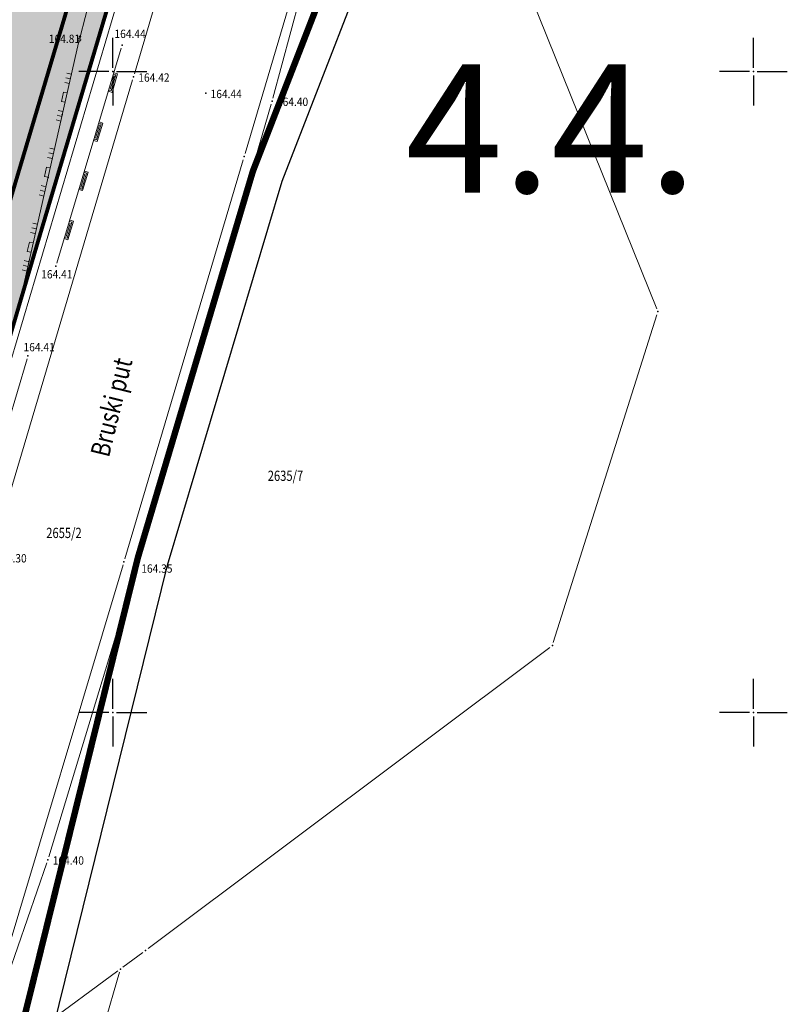
# Model space of a CAD drawing. Units: metres. Extents: x 7527347 to 7527980, y 4824981 to 4825575.
# Drawn here: x 7527693 to 7527753, y 4825077 to 4825154 of the extents above; entities that cross this region are included whole.
import ezdxf
from ezdxf.enums import TextEntityAlignment as Align

# ---------------------------------------------------------------- set-up
doc = ezdxf.new("R2010")
doc.units = ezdxf.units.M
doc.header["$LTSCALE"] = 0.5
doc.header["$PDSIZE"] = 0.03
doc.linetypes.add('DASHED', pattern=[19.05, 12.7, -6.35])
for name, color, linetype in [('00 POMOCNIK', 7, 'Continuous'), ('102_urb-celine_oznake', 242, 'Continuous'), ('115_Katastarske_tacke', 7, 'Continuous'), ('120_Detaljne_tacke', 7, 'Continuous'), ('130_Detaljne_konstruisane_tacke', 7, 'Continuous'), ('GR_granica_planskog_područja', 7, 'Continuous'), ('N_porodično_stanovanje_šrafura', 51, 'Continuous'), ('Opis Lista', 7, 'Continuous'), ('R_GL', 10, 'DASHED'), ('R_RL', 250, 'DASHED')]:
    doc.layers.add(name, color=color, linetype=linetype)
for name, color, linetype, lineweight in [('101_Parcele_granice', 7, 'Continuous', 13), ('102_Broj_parcele', 7, 'Continuous', 13), ('107_Detalj_linije', 1, 'Continuous', 13), ('108_Topografski_znaci', 1, 'Continuous', 13), ('121_Detaljne_kote', 32, 'Continuous', 13), ('124_Geo_tekst', 7, 'Continuous', 13), ('blokovi', 5, 'Continuous', 30)]:
    doc.layers.add(name, color=color, linetype=linetype, lineweight=lineweight)
doc.layers.get('00 POMOCNIK').off()
doc.styles.add('kote', font='geodet__.shx')
doc.styles.add('MAPSOFT18', font='MAPC104.SHX')
doc.styles.add('style2', font='txt', dxfattribs={"width": 0.8})
doc.styles.add('times new roman', font='times.ttf', dxfattribs={"height": 3.4})
doc.linetypes.add('GRANICA_PLANA', pattern='A,5.6e-05,[1,1.shx,S=2,R=0,X=0,Y=0],-5.6', length=5.600056)
doc.linetypes.add('GRPROJEKTA', pattern='A,0,[133,URB3.SHX,S=0.125,R=0,X=0,Y=0],-3', length=3)

# ---------------------------------------------------------------- blocks, each defined once
blk = doc.blocks.new('L18')
at = {"linetype": 'Continuous'}
for p, q in [((-0.9375, 0.1875), (-0.9375, 0)), ((-0.75, 0), (-0.75, 0.1875)), ((-0.5625, 0.1875), (-0.5625, 0)), ((-0.1875, 0.15), (0.1875, 0.15)), ((-0.1875, 0), (-0.1875, 0.15)), ((0.1875, 0.15), (0.1875, 0)), ((0.5625, 0.1875), (0.5625, 0)), ((0.75, 0), (0.75, 0.1875)), ((0.9375, 0.1875), (0.9375, 0))]:
    blk.add_line(p, q, dxfattribs=at)
blk = doc.blocks.new('T1')
at = {"linetype": 'Continuous'}
blk.add_point((0, 0), dxfattribs=at)
blk.add_attdef('OZN-TAC', (0, 0), '', height=1)
blk = doc.blocks.new('T457')
at = {"linetype": 'Continuous'}
for p, q in [((0, 0.25), (0, 0.625)), ((0, 0.5), (0.25, 0.5)), ((0.25, 0.5), (0.125, 0.625)), ((0.25, 0.5), (0.125, 0.375))]:
    blk.add_line(p, q, dxfattribs=at)
blk.add_circle((0, 0), 0.25, dxfattribs=at)
blk.add_point((0, 0), dxfattribs=at)
blk.add_attdef('OZN-TAC', (0, 0), '', height=1)
blk = doc.blocks.new('L41')
at = {"linetype": 'Continuous'}
for p, q in [((-0.375, 0.15), (0.375, 0.15)), ((-0.375, 0), (-0.375, 0.15)), ((-0.325, 0.1), (0.325, 0.1)), ((-0.325, 0), (-0.325, 0.1)), ((-0.275, 0.05), (0.275, 0.05)), ((0.325, 0.1), (0.325, 0)), ((0.375, 0.15), (0.375, 0))]:
    blk.add_line(p, q, dxfattribs=at)
blk = doc.blocks.new('KRSTIC')
at = {"layer": 'Opis Lista'}
for p, q in [((0, 0.6), (0, 5.3)), ((0.6, 0), (5.3, 0)), ((-0.6, 0), (-5.3, 0)), ((0, -0.6), (0, -5.3))]:
    blk.add_line(p, q, dxfattribs=at)
blk.add_point((0, 0), dxfattribs=at)

msp = doc.modelspace()

# ---------------------------------------------------------------- hatches: boundary and pattern name
at = {"layer": 'N_porodično_stanovanje_šrafura'}
h = msp.add_hatch(color=256, dxfattribs=at)
h.dxf.hatch_style = 1
h.paths.add_polyline_path([(7527543.369, 4825252.113), (7527543.291, 4825255.649), (7527543.251, 4825269.641), (7527543.187, 4825271.789), (7527543.008, 4825273.929), (7527542.715, 4825276.057), (7527542.308, 4825278.166), (7527541.787, 4825280.251), (7527541.156, 4825282.304), (7527540.416, 4825284.32), (7527539.568, 4825286.294), (7527538.616, 4825288.22), (7527537.293, 4825290.521), (7527535.826, 4825292.732), (7527534.425, 4825294.585), (7527532.92, 4825296.353), (7527531.313, 4825298.031), (7527529.612, 4825299.612), (7527527.89, 4825301.092), (7527525.949, 4825302.465), (7527524.082, 4825303.745), (7527520.591, 4825306.133), (7527518.825, 4825306.945), (7527516.772, 4825307.239), (7527514.106, 4825306.864), (7527512.653, 4825305.869), (7527511.208, 4825304.408), (7527503.54, 4825293.841), (7527491.032, 4825276.603), (7527489.653, 4825274.485), (7527488.495, 4825272.238), (7527487.569, 4825269.886), (7527486.886, 4825267.452), (7527486.452, 4825264.962), (7527486.272, 4825262.441), (7527486.347, 4825259.914), (7527486.496, 4825258.781), (7527487.443, 4825256.971), (7527489.273, 4825253.473), (7527494.908, 4825242.698), (7527496.331, 4825239.977), (7527498.731, 4825235.388), (7527500.722, 4825231.333), (7527502.506, 4825227.181), (7527504.076, 4825222.945), (7527505.429, 4825218.634), (7527510.544, 4825200.765), (7527511.912, 4825195.984), (7527515.659, 4825182.895), (7527516.745, 4825181.658), (7527518.078, 4825180.691), (7527519.592, 4825180.044), (7527521.212, 4825179.747), (7527522.857, 4825179.815), (7527524.446, 4825180.246), (7527531.341, 4825182.969), (7527531.942, 4825181.486), (7527540.57, 4825160.165), (7527516.653, 4825150.719), (7527517.37, 4825145.41), (7527518.31, 4825137.46), (7527520.92, 4825138.48), (7527535.971, 4825101.03), (7527525.021, 4825096.77), (7527526.681, 4825087.78), (7527529.891, 4825073.84), (7527533.921, 4825061.58), (7527577.341, 4825058.43), (7527578.82, 4825067.27), (7527618.51, 4825063.9), (7527625.021, 4825064.05), (7527658.95, 4825061.81), (7527660.021, 4825069.72), (7527673.81, 4825068.68), (7527674.337, 4825070.475), (7527672.837, 4825071.646), (7527671.125, 4825072.076), (7527655.87, 4825072.203), (7527652.903, 4825072.229), (7527644.648, 4825072.299), (7527640.305, 4825072.336), (7527634.441, 4825072.387), (7527631.94, 4825072.624), (7527629.486, 4825073.085), (7527627.119, 4825073.914), (7527624.881, 4825075.046), (7527622.811, 4825076.462), (7527620.945, 4825078.137), (7527619.313, 4825080.041), (7527617.946, 4825082.143), (7527616.804, 4825084.179), (7527614.977, 4825086.334), (7527612.475, 4825087.647), (7527609.681, 4825087.929), (7527606.983, 4825087.149), (7527604.562, 4825086.032), (7527602.046, 4825085.144), (7527599.46, 4825084.494), (7527596.824, 4825084.087), (7527594.162, 4825083.926), (7527591.571, 4825084.004), (7527588.85, 4825084.347), (7527586.246, 4825084.926), (7527583.583, 4825085.791), (7527581.256, 4825086.794), (7527579.78, 4825087.63), (7527576.547, 4825089.664), (7527574.421, 4825091.424), (7527572.474, 4825093.38), (7527570.067, 4825096.436), (7527568.97, 4825098.173), (7527567.877, 4825100.237), (7527566.807, 4825102.782), (7527565.986, 4825105.417), (7527565.422, 4825108.119), (7527557.777, 4825156.158), (7527557.037, 4825160.877), (7527554.485, 4825176.934), (7527549.279, 4825209.69), (7527544.637, 4825238.894), (7527544.058, 4825243.06), (7527543.773, 4825245.907), (7527536.886, 4825243.54), (7527534.936, 4825249.215)])
h.paths.add_polyline_path([(7527634.435, 4825347.505), (7527622.522, 4825353.021), (7527621.312, 4825350.98), (7527619.862, 4825348.34), (7527618.604, 4825345.859), (7527617.378, 4825343.235), (7527616.238, 4825340.572), (7527615.186, 4825337.873), (7527614.223, 4825335.141), (7527613.35, 4825332.379), (7527612.569, 4825329.59), (7527611.878, 4825326.776), (7527611.281, 4825323.942), (7527610.832, 4825321.081), (7527610.192, 4825316.75), (7527610.049, 4825315.343), (7527609.827, 4825312.454), (7527609.7, 4825309.56), (7527609.668, 4825306.664), (7527609.65, 4825304.31), (7527609.888, 4825300.875), (7527610.14, 4825297.99), (7527610.73, 4825292.307), (7527610.825, 4825291.402), (7527614.271, 4825258.228), (7527614.344, 4825257.531), (7527614.85, 4825252.658), (7527615.064, 4825250.113), (7527615.112, 4825248.075), (7527615, 4825245.322), (7527614.587, 4825241.984), (7527613.873, 4825238.697), (7527613.555, 4825237.498), (7527611.748, 4825230.683), (7527610.933, 4825227.299), (7527610.621, 4825225.189), (7527610.497, 4825223.686), (7527610.477, 4825220.928), (7527610.518, 4825220.177), (7527610.645, 4825218.802), (7527610.77, 4825217.9), (7527611.457, 4825214.616), (7527611.834, 4825213.351), (7527612.015, 4825212.818), (7527617.763, 4825196.652), (7527618.534, 4825194.481), (7527619.453, 4825191.454), (7527620.149, 4825188.141), (7527620.479, 4825185.543), (7527620.612, 4825183.386), (7527620.573, 4825178.904), (7527619.918, 4825146.341), (7527619.701, 4825141.35), (7527619.338, 4825137.153), (7527618.954, 4825133.762), (7527616.619, 4825113.253), (7527616.463, 4825108.827), (7527616.996, 4825104.431), (7527618.21, 4825100.17), (7527620.066, 4825096.149), (7527625.534, 4825086.399), (7527627.158, 4825084.227), (7527628.968, 4825082.746), (7527630.956, 4825081.747), (7527632.888, 4825081.229), (7527634.875, 4825081.083), (7527644.636, 4825081), (7527667.845, 4825080.799), (7527669.346, 4825080.788), (7527676.071, 4825080.73), (7527677.586, 4825080.986), (7527679.93, 4825088.52), (7527693.95, 4825136.03), (7527707.078, 4825180.137), (7527707.72, 4825182.25), (7527715.04, 4825206.56), (7527645.24, 4825223.92), (7527652.2, 4825249.12), (7527653.97, 4825255.32), (7527655.64, 4825261.17), (7527655.97, 4825262.3), (7527657.13, 4825266.36), (7527666.06, 4825297.59), (7527667.85, 4825303.97), (7527669.17, 4825308.62), (7527669.91, 4825311.28), (7527671.063, 4825315.359), (7527672.18, 4825319.31), (7527673.6, 4825324.3), (7527676.37, 4825334.09), (7527677.6, 4825338.41), (7527683.1, 4825357.81), (7527686.67, 4825369.21), (7527690.08, 4825378.75), (7527691.5, 4825382.73), (7527698.8, 4825403.17), (7527699.48, 4825405.06), (7527700.36, 4825407.44), (7527704.1, 4825417.5), (7527707.3, 4825426.12), (7527711.56, 4825437.59), (7527725.88, 4825473.66), (7527727.61, 4825476.8), (7527728.185, 4825477.956), (7527726.803, 4825479.501), (7527717.77, 4825486.853), (7527711.136, 4825492.807), (7527703.743, 4825499.271), (7527694.454, 4825507.568), (7527692.35, 4825506.399), (7527691.219, 4825504.466), (7527690.415, 4825501.58), (7527688.716, 4825495.487), (7527686.347, 4825487.006), (7527681.657, 4825471.401), (7527676.901, 4825455.571), (7527675.795, 4825452.214), (7527674.514, 4825448.92), (7527654.352, 4825400.863), (7527652.932, 4825397.668), (7527651.373, 4825394.654), (7527649.771, 4825391.951), (7527648.023, 4825389.339), (7527630.734, 4825364.989), (7527641.32, 4825359.66), (7527641.48, 4825359.99), (7527648.605, 4825356.58), (7527646.04, 4825351.16), (7527645.31, 4825351.492), (7527639.954, 4825339.271), (7527639.21, 4825339.605), (7527634.43, 4825341.77), (7527634.535, 4825342), (7527636.582, 4825346.537)])
h.paths.add_polyline_path([(7527571.852, 4825296.01), (7527571.852, 4825302.01), (7527585.583, 4825302.01), (7527585.583, 4825296.01)])
h.paths.add_polyline_path([(7527685.538, 4825520.044), (7527683.608, 4825521.861), (7527683.084, 4825522.354), (7527681.118, 4825524.204), (7527677.97, 4825525.72), (7527677.97, 4825525.72), (7527676.479, 4825526.177), (7527674.91, 4825526.38), (7527673.35, 4825526.3), (7527671.82, 4825525.95), (7527670.37, 4825525.34), (7527669.13, 4825524.55), (7527666.97, 4825521.02), (7527661.423, 4825511.772), (7527657.31, 4825504.92), (7527649.943, 4825492.632), (7527647.813, 4825489.092), (7527643.75, 4825482.33), (7527634.76, 4825470.8), (7527630.38, 4825467.28), (7527623.78, 4825463.46), (7527622.85, 4825462.84), (7527618.013, 4825460.34), (7527589.993, 4825445.659), (7527589.473, 4825444.624), (7527589.131, 4825443.516), (7527588.976, 4825442.367), (7527589.013, 4825441.209), (7527589.241, 4825440.072), (7527589.653, 4825438.989), (7527590.318, 4825437.877), (7527591.342, 4825436.395), (7527592.484, 4825434.282), (7527593.389, 4825432.057), (7527593.882, 4825430.325), (7527594.083, 4825429.142), (7527594.437, 4825427.58), (7527594.555, 4825425.582), (7527594.489, 4825422.702), (7527594.089, 4825420.212), (7527593.453, 4825417.896), (7527592.568, 4825415.663), (7527591.726, 4825414.071), (7527590.903, 4825412.702), (7527566.62, 4825376.41), (7527561.82, 4825369.47), (7527555.51, 4825360.33), (7527553.006, 4825356.704), (7527550.441, 4825358.475), (7527524.174, 4825322.277), (7527523.129, 4825318.815), (7527523.245, 4825317.322), (7527523.84, 4825315.538), (7527525.181, 4825313.675), (7527526.603, 4825312.564), (7527532.074, 4825308.815), (7527534.532, 4825306.854), (7527536.299, 4825305.298), (7527537.99, 4825303.658), (7527539.599, 4825301.939), (7527541.123, 4825300.144), (7527542.559, 4825298.278), (7527543.903, 4825296.344), (7527545.152, 4825294.348), (7527546.303, 4825292.294), (7527547.353, 4825290.186), (7527548.3, 4825288.03), (7527549.142, 4825285.831), (7527549.876, 4825283.593), (7527550.502, 4825281.323), (7527551.016, 4825279.025), (7527551.42, 4825276.705), (7527551.71, 4825274.368), (7527551.888, 4825272.02), (7527551.951, 4825269.666), (7527551.99, 4825255.674), (7527552.076, 4825251.805), (7527552.312, 4825247.943), (7527552.586, 4825245.054), (7527552.984, 4825241.892), (7527554.16, 4825234.408), (7527565.776, 4825161.317), (7527566.486, 4825156.851), (7527574.014, 4825109.485), (7527574.533, 4825107.138), (7527575.331, 4825104.87), (7527576.394, 4825102.714), (7527577.774, 4825100.613), (7527578.914, 4825099.23), (7527580.373, 4825097.771), (7527582.047, 4825096.417), (7527585.048, 4825094.624), (7527587.749, 4825093.551), (7527590.557, 4825092.883), (7527595.738, 4825092.722), (7527601.066, 4825094.004), (7527604.644, 4825095.794), (7527606.435, 4825097.2), (7527607.714, 4825099.084), (7527608.359, 4825101.268), (7527608.232, 4825103.544), (7527607.936, 4825106.201), (7527607.755, 4825108.879), (7527607.768, 4825111.562), (7527607.975, 4825114.237), (7527609.291, 4825125.797), (7527609.956, 4825131.636), (7527610.351, 4825135.107), (7527610.727, 4825138.457), (7527610.973, 4825141.257), (7527611.056, 4825142.481), (7527611.189, 4825145.334), (7527611.386, 4825154.836), (7527611.467, 4825158.877), (7527611.788, 4825174.849), (7527611.848, 4825177.859), (7527611.924, 4825181.622), (7527611.891, 4825183.665), (7527611.731, 4825185.537), (7527611.425, 4825187.517), (7527610.926, 4825189.672), (7527610.286, 4825191.71), (7527604.6, 4825207.694), (7527603.4, 4825211.066), (7527602.66, 4825213.946), (7527602.236, 4825216.135), (7527601.943, 4825218.345), (7527601.785, 4825220.569), (7527601.76, 4825222.799), (7527601.868, 4825225.025), (7527602.111, 4825227.242), (7527602.486, 4825229.439), (7527602.993, 4825231.611), (7527605.464, 4825240.927), (7527606.01, 4825243.443), (7527606.347, 4825246.28), (7527606.41, 4825248.572), (7527606.275, 4825251), (7527603.442, 4825278.517), (7527603.138, 4825281.193), (7527603.073, 4825281.819), (7527602.331, 4825288.968), (7527602.209, 4825290.139), (7527601.977, 4825292.366), (7527601.667, 4825295.354), (7527601.487, 4825297.091), (7527601.229, 4825299.996), (7527601.073, 4825302.415), (7527600.981, 4825305.433), (7527600.98, 4825308.74), (7527601.072, 4825311.655), (7527601.252, 4825314.566), (7527601.519, 4825317.47), (7527601.874, 4825320.366), (7527602.315, 4825323.249), (7527602.842, 4825326.117), (7527603.455, 4825328.969), (7527604.154, 4825331.8), (7527605.013, 4825334.864), (7527605.972, 4825337.898), (7527607.029, 4825340.899), (7527608.185, 4825343.863), (7527609.437, 4825346.789), (7527610.784, 4825349.671), (7527612.225, 4825352.508), (7527613.758, 4825355.296), (7527615.381, 4825358.033), (7527617.093, 4825360.714), (7527618.893, 4825363.339), (7527630.339, 4825379.46), (7527633.125, 4825383.385), (7527640.786, 4825394.175), (7527642.411, 4825396.589), (7527643.768, 4825398.881), (7527644.998, 4825401.244), (7527646.049, 4825403.559), (7527646.844, 4825405.456), (7527666.492, 4825452.286), (7527667.776, 4825455.632), (7527668.99, 4825459.476), (7527678.057, 4825489.65), (7527682.348, 4825505.042), (7527682.973, 4825507.284), (7527684.139, 4825509.682), (7527685.222, 4825511.361), (7527686.527, 4825512.928), (7527687.166, 4825513.794), (7527687.582, 4825514.786), (7527685.889, 4825516.744)])

# ---------------------------------------------------------------- linework, layer by layer
at = {"linetype": 'GRPROJEKTA', "lineweight": 5, "ltscale": 2.4, "const_width": 0.5}
msp.add_lwpolyline([(7527693.005, 4825075.881), (7527701.968, 4825112.124), (7527710.94, 4825142.247), (7527719.752, 4825164.896), (7527724.989, 4825174.778), (7527707.078, 4825180.137), (7527707.72, 4825182.25), (7527715.04, 4825206.56), (7527722.25, 4825231.91), (7527730.518, 4825260.99)], dxfattribs=at)
at = {"layer": '101_Parcele_granice', "linetype": 'Continuous'}
for p, q in [((7527694.021, 4825136.27), (7527707.649, 4825182.01)), ((7527721.75, 4825182.113, 1000.1), (7527710.322, 4825143.612, 1000.05)), ((7527726.733, 4825170.519, 5.865), (7527742.456, 4825131.512, 994.215)), ((7527710.18, 4825143.133, 1000.05), (7527700.942, 4825112.002, 1000.08)), ((7527680.001, 4825088.76), (7527693.879, 4825135.79)), ((7527734.386, 4825105.481, 1000.12), (7527742.475, 4825131.044, 1000.1)), ((7527700.799, 4825111.523, 1000.079), (7527688.812, 4825071.532, 999.901)), ((7527702.753, 4825081.592, 1000.199), (7527734.113, 4825105.092, 1000.12)), ((7527702.351, 4825081.294, 898.829), (7527700.794, 4825080.15, 104.252)), ((7527688.944, 4825071.44, 982.665), (7527700.391, 4825079.854, 16.759)), ((7527700.521, 4825079.762), (7527690.19, 4825044.202))]:
    msp.add_line(p, q, dxfattribs=at)
at = {"layer": '107_Detalj_linije', "linetype": 'Continuous'}
for p, q in [((7527712.505, 4825147.94), (7527720.705, 4825178.61)), ((7527699.025, 4825158.8), (7527697.455, 4825152.72)), ((7527701.28, 4825158.56), (7527681.874, 4825093.292)), ((7527704.06, 4825157.83), (7527701.69, 4825149.83)), ((7527697.335, 4825152.235), (7527692.735, 4825132.015)), ((7527690.54, 4825112.33), (7527701.55, 4825149.35)), ((7527701.92, 4825111.53), (7527712.37, 4825147.46)), ((7527695.015, 4825088.76), (7527701.775, 4825111.05)), ((7527694.86, 4825088.285), (7527687.71, 4825067.825))]:
    msp.add_line(p, q, dxfattribs=at)
at = {"layer": '107_Detalj_linije'}
for p, q in [((7527700.662, 4825151.825, 164.445), (7527695.633, 4825135.055, 164.411)), ((7527693.309, 4825127.601, 164.408), (7527679.776, 4825082, 164.344))]:
    msp.add_line(p, q, dxfattribs=at)
at = {"layer": '115_Katastarske_tacke', "linetype": 'Continuous'}
for p in [(7527710.253, 4825143.372, 1000.05), (7527693.95, 4825136.03), (7527742.553, 4825131.282, 1000.1), (7527700.873, 4825111.762, 1000.08), (7527734.313, 4825105.242, 1000.12), (7527702.553, 4825081.442, 1000.2), (7527700.593, 4825080.002)]:
    msp.add_point(p, dxfattribs=at)
at = {"layer": '120_Detaljne_tacke'}
for p in [(7527700.734, 4825152.065, 164.445), (7527695.561, 4825134.816, 164.411), (7527693.38, 4825127.841, 164.408)]:
    msp.add_point(p, dxfattribs=at)
at = {"layer": '130_Detaljne_konstruisane_tacke', "linetype": 'Continuous'}
for p in [(7527697.459, 4825152.748), (7527696.059, 4825146.629), (7527694.951, 4825141.754), (7527693.456, 4825135.183)]:
    msp.add_point(p, dxfattribs=at)
at = {"layer": 'blokovi', "linetype": 'Continuous'}
msp.add_lwpolyline([(7527620.574, 4825178.904, 0.3, 0.3, 0), (7527619.918, 4825146.341, 0.3, 0.3, 0), (7527619.702, 4825141.349, 0.3, 0.3, 0), (7527619.338, 4825137.153, 0.3, 0.3, 0), (7527618.955, 4825133.761, 0.3, 0.3, 0), (7527616.62, 4825113.252, 0.3, 0.3, 0), (7527616.463, 4825108.827, 0.3, 0.3, 0), (7527616.997, 4825104.431, 0.3, 0.3, 0), (7527618.21, 4825100.17, 0.3, 0.3, 0), (7527620.067, 4825096.148, 0.3, 0.3, 0), (7527625.534, 4825086.398, 0.3, 0.3, 0), (7527627.158, 4825084.226, 0.3, 0.3, 0), (7527628.968, 4825082.746, 0.3, 0.3, 0), (7527630.956, 4825081.747, 0.3, 0.3, 0), (7527632.889, 4825081.228, 0.3, 0.3, 0), (7527634.875, 4825081.083, 0.3, 0.3, 0), (7527644.636, 4825080.999, 0.3, 0.3, 0), (7527667.845, 4825080.8, 0.3, 0.3, 0), (7527669.346, 4825080.788, 0.3, 0.3, 0), (7527676.071, 4825080.73, 0.3, 0.3, 0), (7527677.586, 4825080.985, 0.3, 0.3, 0), (7527679.931, 4825088.52, 0.3, 0.3, 0), (7527693.951, 4825136.03, 0.3, 0.3, 0), (7527707.078, 4825180.137, 0.3, 0.3, 0)], format="xyseb", dxfattribs=at)
at = {"layer": 'blokovi', "linetype": 'Continuous', "const_width": 0.3}
msp.add_lwpolyline([(7527707.078, 4825180.137), (7527693.951, 4825136.03), (7527679.931, 4825088.52), (7527677.586, 4825080.985), (7527674.338, 4825070.475), (7527673.811, 4825068.68)], dxfattribs=at)
at = {"layer": 'GR_granica_planskog_područja', "color": 5, "linetype": 'GRANICA_PLANA', "ltscale": 0.25}
msp.add_lwpolyline([(7527695.344, 4825075.342), (7527704.284, 4825111.493), (7527713.212, 4825141.468), (7527721.938, 4825163.896), (7527728.479, 4825176.239), (7527710.075, 4825181.746), (7527717.343, 4825205.886), (7527724.558, 4825231.253), (7527732.836, 4825260.365)], dxfattribs=at)
at = {"layer": 'R_GL', "ltscale": 0.25, "const_width": 0.3}
msp.add_lwpolyline([(7527712.035, 4825207.307), (7527691.074, 4825136.882), (7527677.059, 4825089.39), (7527675.3, 4825083.737), (7527669.369, 4825083.788), (7527667.868, 4825083.799), (7527644.662, 4825084), (7527634.997, 4825084.082), (7527633.391, 4825084.2), (7527632.029, 4825084.565), (7527630.611, 4825085.278), (7527629.341, 4825086.317), (7527628.055, 4825088.038), (7527622.741, 4825097.513), (7527621.031, 4825101.216), (7527619.946, 4825105.026), (7527619.469, 4825108.956), (7527619.613, 4825113.03), (7527621.935, 4825133.422), (7527622.323, 4825136.855), (7527622.695, 4825141.155), (7527622.916, 4825146.246), (7527623.573, 4825178.861)], dxfattribs=at)
at = {"layer": 'R_RL', "ltscale": 0.25, "const_width": 0.3}
msp.add_lwpolyline([(7527673.81, 4825068.68), (7527674.337, 4825070.475), (7527677.586, 4825080.986), (7527679.93, 4825088.52), (7527693.95, 4825136.03), (7527707.078, 4825180.137)], dxfattribs=at)

# ---------------------------------------------------------------- block references
at = {"layer": '00 POMOCNIK', "xscale": 0.5, "yscale": 0.5, "zscale": 0.5}
for p in [(7527700, 4825150), (7527750, 4825150), (7527700, 4825100), (7527750, 4825100)]:
    msp.add_blockref('KRSTIC', p, dxfattribs=at)
at = {"layer": '108_Topografski_znaci', "xscale": 0.5, "yscale": 0.5, "zscale": 0.5}
msp.add_blockref('T457', (7527697.39, 4825152.48, 164.81), dxfattribs=at)
at = {"layer": '108_Topografski_znaci'}
for name, p, xscale, yscale, zscale, rotation in [('L18', (7527696.366, 4825147.976), 1.999999999995, 1.999999999995, 1.999999999995, 77.1834870641128), ('L41', (7527699.871, 4825149.187, 164.445), 1.999999999836502, 2, 2, 253.3043518777993), ('L41', (7527698.722, 4825145.356, 164.445), 1.999999999836502, 2, 2, 253.3043518777993), ('L18', (7527695.035, 4825142.125), 1.999999999995, 1.999999999995, 1.999999999995, 77.1834870641128), ('L41', (7527697.573, 4825141.525, 164.445), 1.999999999836502, 2, 2, 253.3043518777993), ('L18', (7527693.704, 4825136.274), 1.999999999995, 1.999999999995, 1.999999999995, 77.1834870641128), ('L41', (7527696.424, 4825137.693, 164.445), 1.999999999836502, 2, 2, 253.3043518777993)]:
    msp.add_blockref(name, p, dxfattribs=dict(at, xscale=xscale, yscale=yscale, zscale=zscale, rotation=rotation))
at = {"layer": '120_Detaljne_tacke'}
for p in [(7527701.62, 4825149.59, 164.42), (7527707.26, 4825148.31, 164.44), (7527712.44, 4825147.7, 164.4), (7527701.85, 4825111.29, 164.35), (7527694.94, 4825088.52, 164.4)]:
    msp.add_blockref('T1', p, dxfattribs=at)

# ---------------------------------------------------------------- texts
at = {"layer": '102_Broj_parcele', "linetype": 'Continuous', "style": 'MAPSOFT18', "width": 0.8}
msp.add_text('2635/7', height=0.8, dxfattribs=at).set_placement((7527713.479, 4825118.478), align=Align.MIDDLE_CENTER)
msp.add_text('2655/2', height=0.8, dxfattribs=at).set_placement((7527694.809, 4825113.62))
at = {"layer": '102_urb-celine_oznake', "insert": (7527722.855, 4825150.56), "char_height": 10, "attachment_point": 1, "style": 'times new roman'}
msp.add_mtext_dynamic_manual_height_columns('4.4.', width=218.3534, gutter_width=12.5, heights=[0], dxfattribs=at)
at = {"layer": '121_Detaljne_kote', "style": 'kote', "width": 0.9}
for s, p in [('164.44', (7527700.134, 4825152.948, 164.445)), ('164.41', (7527694.418, 4825134.194, 164.411)), ('164.41', (7527693.036, 4825128.51, 164.408))]:
    msp.add_text(s, height=0.65, dxfattribs=at).set_placement(p, align=Align.MIDDLE_LEFT)
at = {"layer": '121_Detaljne_kote', "linetype": 'Continuous', "style": 'kote', "width": 0.9}
for s, p in [('164.81', (7527695.01, 4825152.235, 164.81)), ('164.42', (7527701.995, 4825149.215, 164.42)), ('164.44', (7527707.635, 4825147.935, 164.44)), ('164.40', (7527712.815, 4825147.325, 164.4)), ('164.30', (7527690.845, 4825111.715, 164.3)), ('164.35', (7527702.225, 4825110.915, 164.35)), ('164.40', (7527695.315, 4825088.145, 164.4))]:
    msp.add_text(s, height=0.65, dxfattribs=at).set_placement(p)
at = {"layer": '124_Geo_tekst', "linetype": 'Continuous', "style": 'style2', "width": 0.8}
msp.add_text('Bruski put', height=1.5, rotation=76.29189, dxfattribs=at).set_placement((7527699.698, 4825119.853))

doc.saveas('drawing.dxf')
